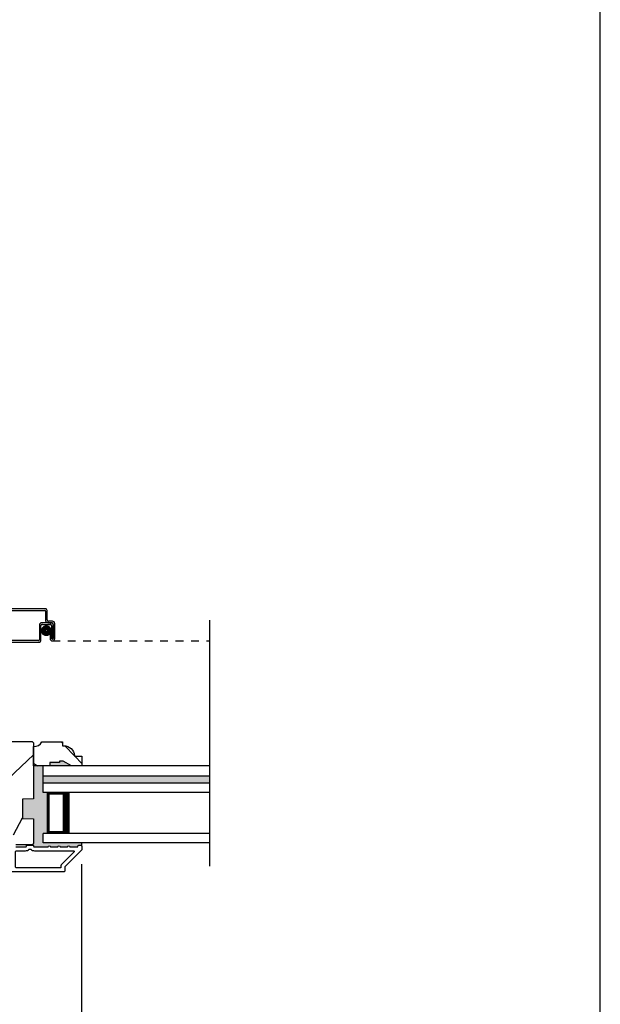
# Model space of a CAD drawing. Extents: x 0 to 68, y 0 to 44.
# Drawn here: x 60.5 to 68, y 6.6 to 19.3 of the extents above; entities that cross this region are included whole.
import ezdxf

# ---------------------------------------------------------------- set-up
doc = ezdxf.new("R2010")
doc.units = 0
doc.header["$LTSCALE"] = 2
doc.header["$MEASUREMENT"] = 0
doc.header["$PDMODE"] = 3
doc.linetypes.add('HIDDEN', pattern=[0.075, 0.05, -0.025])
doc.layers.get('0').update_dxf_attribs({"linetype": 'CONTINUOUS'})
doc.layers.get('DEFPOINTS').update_dxf_attribs({"color": 3, "linetype": 'CONTINUOUS'})
doc.layers.add('Dim', color=7, linetype='CONTINUOUS')
doc.styles.get("Standard").update_dxf_attribs({"font": 'arial.ttf'})
doc.dimstyles.get("Standard").update_dxf_attribs({"dimtxt": 0.24, "dimasz": 0.3, "dimexe": 0.0625, "dimexo": 0.18, "dimgap": 0.09, "dimtad": 0, "dimdec": 4, "dimzin": 0, "dimdsep": 46, "dimlunit": 4, "dimtxsty": 'Standard', "dimcen": 0, "dimadec": 5, "dimazin": 0, "dimtfac": 1, "dimtdec": 4, "dimtofl": 0, "dimtmove": 2, "dimatfit": 3, "dimfxl": 1, "dimtolj": 1, "dimtzin": 0, "dimarcsym": 0})

# ---------------------------------------------------------------- blocks, each defined once
blk = doc.blocks.new('*D353')
at = {"layer": 'DEFPOINTS', "color": 0, "transparency": 16777216}
for p in [(55.456, 8.553), (61.262, 8.553), (61.262, 6.064)]:
    blk.add_point(p, dxfattribs=at)
at = {"layer": 'Dim', "color": 0, "lineweight": -2, "transparency": 16777216}
for p, q in [((55.456, 8.373), (55.456, 6.002)), ((61.262, 8.373), (61.262, 6.002)), ((55.756, 6.064), (57.963, 6.064)), ((60.962, 6.064), (58.756, 6.064))]:
    blk.add_line(p, q, dxfattribs=at)
at = {"layer": 'Dim', "color": 0, "transparency": 16777216}
for points in [[(55.756, 6.114), (55.756, 6.014), (55.456, 6.064)], [(60.962, 6.114), (60.962, 6.014), (61.262, 6.064)]]:
    blk.add_solid(points, dxfattribs=at)
at = {"layer": 'Dim', "color": 0, "transparency": 16777216, "insert": (58.359, 6.064), "char_height": 0.24, "attachment_point": 5}
blk.add_mtext('\\A1;5{\\H1x;\\S13/16;}"', dxfattribs=at)
blk = doc.blocks.new('A$C60EC23E8')
for p, q in [((0, 0.412), (0, 0.02)), ((0.519, 0.432), (0.02, 0.432)), ((0.02, 0.03), (0.02, 0.402)), ((0.03, 0.412), (0.509, 0.412)), ((0.519, 0.402), (0.519, 0.28)), ((0.539, 0.29), (0.539, 0.412)), ((0.609, 0.27), (0.559, 0.27)), ((0.439, 0.22), (0.439, 0.03)), ((0.459, 0.02), (0.459, 0.21)), ((0.589, 0.25), (0.469, 0.25)), ((0.479, 0.23), (0.579, 0.23)), ((0.549, 0.25), (0.599, 0.25)), ((0.599, 0.21), (0.599, 0.045)), ((0.619, 0.23), (0.619, 0.045)), ((0.619, 0.045), (0.619, 0.22)), ((0.639, 0.045), (0.639, 0.24)), ((0.429, 0.02), (0.03, 0.02)), ((0.599, 0.105), (0.579, 0.105)), ((0.579, 0.105), (0.579, 0.045)), ((0.599, 0.045), (0.599, 0.105)), ((0.599, 0.045), (0.619, 0.045)), ((0.02, 0), (0.439, 0))]:
    blk.add_line(p, q)
at = {"linetype": 'HIDDEN'}
blk.add_line((0.609, 0.015), (2.655, 0.015), dxfattribs=at)
at = {"const_width": 0.065}
blk.add_lwpolyline([(0.529, 0.11, -1), (0.529, 0.185, -1)], format="xyb", close=True, dxfattribs=at)
for centre, radius, start, end in [((0.02, 0.412), 0.02, 90, 180.0002), ((0.03, 0.402), 0.01, 90, 179.9969), ((0.509, 0.402), 0.01, 359.9964, 90), ((0.519, 0.412), 0.02, 359.9998, 90), ((0.549, 0.28), 0.03, 180.0009, 270), ((0.559, 0.29), 0.02, 179.9998, 270), ((0.609, 0.24), 0.03, 359.9986, 90), ((0.469, 0.22), 0.03, 90, 179.9992), ((0.479, 0.21), 0.02, 90, 180.0002), ((0.579, 0.21), 0.02, 359.9998, 90), ((0.589, 0.22), 0.03, 359.9986, 90), ((0.599, 0.23), 0.02, 359.9998, 90), ((0.02, 0.02), 0.02, 179.9996, 270), ((0.03, 0.03), 0.01, 180.003, 270), ((0.429, 0.03), 0.01, 270, 0.0037), ((0.439, 0.02), 0.02, 270, 359.997), ((0.609, 0.045), 0.0301, 180, 0), ((0.609, 0.045), 0.0101, 179.9999, 0.0001)]:
    blk.add_arc(centre, radius, start, end)

msp = doc.modelspace()

# ---------------------------------------------------------------- hatches: boundary and pattern name
h = msp.add_hatch()
h.set_pattern_fill('WOOD2', color=256, angle=205, style=0)
h.set_pattern_definition([(61.8699, (34.14856, 263.4201), (-1.87368671, -3.08047044), [0.5, -4.5]), (51.5651, (33.478, 263.4384), (0.4836882, 1.3289269), [1.118034, -1.118034]), (43.4349, (33.26668, 263.89157), (1.3899984, 1.75154305), [0.632456, -2.529822])])
edge = h.paths.add_edge_path()
edge.add_arc((59.33539, 8.3954), 0.06, 180.000744, 269.999256, ccw=False)
edge.add_line((59.27538, 8.3954), (59.27538, 8.45381))
edge.add_arc((59.30538, 8.45381), 0.03, 91.998781, 180.000628, ccw=False)
edge.add_line((59.30434, 8.48379), (59.35073, 8.48541))
edge.add_arc((59.35038, 8.4954), 0.01, 272.003309, 360.000141)
edge.add_line((59.36038, 8.4954), (59.36038, 8.5244))
edge.add_arc((59.37038, 8.5244), 0.01, 90.001058, 179.998942, ccw=False)
edge.add_line((59.37038, 8.5344), (59.49538, 8.5344))
edge.add_arc((59.49538, 8.5444), 0.01, 269.998681, 360.003)
edge.add_line((59.50538, 8.5444), (59.50538, 8.6024))
edge.add_arc((59.49538, 8.6024), 0.01, 359.997, 450.001319)
edge.add_line((59.49538, 8.6124), (59.22238, 8.6124))
edge.add_arc((59.22238, 8.6224), 0.01, 179.997001, 270.001319, ccw=False)
edge.add_line((59.21238, 8.6224), (59.21238, 8.79163))
edge.add_arc((59.22238, 8.79163), 0.01, 92.003309, 179.9993, ccw=False)
edge.add_line((59.22204, 8.80162), (59.38773, 8.80741))
edge.add_arc((59.38738, 8.8174), 0.01, 272.003309, 359.9993)
edge.add_line((59.39738, 8.8174), (59.39738, 8.97422))
edge.add_arc((59.45738, 8.97422), 0.06, 164.47629, 180.000291, ccw=False)
edge.add_line((59.39957, 8.99028), (59.41792, 9.05634))
edge.add_arc((59.36011, 9.0724), 0.06, 344.47658, 375.52342)
edge.add_line((59.41792, 9.08846), (59.39957, 9.15452))
edge.add_arc((59.45738, 9.17058), 0.06, 179.999709, 195.52371, ccw=False)
edge.add_line((59.39738, 9.17058), (59.39738, 9.19711))
edge.add_arc((59.45736, 9.19712), 0.05998, 164.49638, 180.002195, ccw=False)
edge.add_line((59.39957, 9.21315), (59.41793, 9.27937))
edge.add_arc((59.36012, 9.2954), 0.05999, 344.498575, 375.501425)
edge.add_line((59.41793, 9.31144), (59.39957, 9.37765))
edge.add_arc((59.45736, 9.39369), 0.05998, 179.997805, 195.50362, ccw=False)
edge.add_line((59.39738, 9.39369), (59.39738, 9.9404))
edge.add_arc((59.42738, 9.9404), 0.03, 90.000505, 179.999355, ccw=False)
edge.add_line((59.42738, 9.9704), (60.61238, 9.9704))
edge.add_arc((60.61238, 9.9404), 0.03, 0.000645, 89.999495, ccw=False)
edge.add_line((60.64238, 9.9404), (60.64238, 9.22546))
edge.add_line((60.64238, 9.22546), (60.49738, 9.2204))
edge.add_line((60.49738, 9.2204), (60.49738, 8.9704))
edge.add_line((60.49738, 8.9704), (60.64238, 8.96534))
edge.add_line((60.64238, 8.96534), (60.64238, 8.6544))
edge.add_arc((60.61238, 8.6544), 0.03, 270.001222, 359.998778, ccw=False)
edge.add_line((60.61238, 8.6244), (60.41097, 8.6244))
edge.add_line((60.41097, 8.6244), (60.35487, 8.8674))
edge.add_line((60.35487, 8.8674), (60.27887, 8.84986))
edge.add_line((60.27887, 8.84986), (60.34638, 8.5574))
edge.add_line((60.34638, 8.5574), (60.29882, 8.37987))
edge.add_arc((60.24086, 8.3954), 0.06, 269.99932, 345.000705, ccw=False)
edge.add_line((60.24086, 8.3354), (59.33538, 8.3354))
h = msp.add_hatch()
h.set_pattern_fill('WOOD2', color=256, angle=115, style=0)
h.set_pattern_definition([(331.8699, (33.0131, 264.43536), (-3.08047044, 1.87368671), [0.5, -4.5]), (321.5651, (33.03143, 265.10593), (1.3289269, -0.4836882), [1.118034, -1.118034]), (313.4349, (33.48458, 265.31724), (1.75154305, -1.3899984), [0.632456, -2.529822])])
edge = h.paths.add_edge_path()
edge.add_line((60.85338, 9.69728), (60.85338, 9.6504))
edge.add_line((60.85338, 9.6504), (60.64238, 9.6504))
edge.add_line((60.64238, 9.6504), (60.64238, 9.9019))
edge.add_arc((60.64213, 10.0269), 0.125, 270.116115, 330.000136)
edge.add_line((60.75038, 9.9644), (61.01738, 9.9644))
edge.add_line((61.01738, 9.9644), (61.01738, 9.9144))
edge.add_line((61.01738, 9.9144), (61.03367, 9.9144))
edge.add_arc((61.03367, 9.7744), 0.14, 4.219144, 90, ccw=False)
edge.add_line((61.1733, 9.7847), (61.1733, 9.7794))
edge.add_line((61.1733, 9.7794), (61.26738, 9.7794))
edge.add_line((61.26738, 9.7794), (61.26738, 9.6504))
edge.add_line((61.26738, 9.6504), (61.13438, 9.6504))
edge.add_line((61.13438, 9.6504), (61.02613, 9.7129))
edge.add_line((61.02613, 9.7129), (60.97926, 9.7129))
edge.add_line((60.97926, 9.7129), (60.97926, 9.69728))
edge.add_line((60.97926, 9.69728), (60.85338, 9.69728))
for points in [[(60.82238, 9.30665), (60.76738, 9.30665), (60.76738, 9.6504), (60.64238, 9.6504), (60.64238, 9.22546), (60.49738, 9.2204), (60.49738, 8.9704), (60.64238, 8.96534), (60.64238, 8.6544, -0.19890682), (60.6336, 8.63319), (60.63888, 8.61763, -0.20705665), (60.64236, 8.61049, 0.45739504), (60.65225, 8.59904), (60.83238, 8.59904, -1), (60.86238, 8.59904), (60.95738, 8.59904, -1), (60.98738, 8.59904), (61.08238, 8.59904, -1), (61.11238, 8.59904), (61.20738, 8.59904, 0.41421356), (61.21738, 8.60904), (61.21738, 8.6104, -0.41421356), (61.22738, 8.6204), (61.25738, 8.6204, -0.41421356), (61.26738, 8.6104), (61.26738, 8.6504), (60.76738, 8.6504), (60.76738, 8.7754), (60.82238, 8.7754)], [(61.02613, 9.7129), (60.97926, 9.7129), (60.97926, 9.69728), (60.85338, 9.69728), (60.85338, 9.6504), (61.13438, 9.6504)], [(62.93233, 9.52353), (60.76738, 9.52353), (60.76738, 9.43353), (62.93233, 9.43353)]]:
    msp.add_hatch(color=256).paths.add_polyline_path(points)

# ---------------------------------------------------------------- linework, layer by layer
for p, q in [((62.93233, 8.34899), (62.93233, 11.54323)), ((62.93233, 9.6504), (60.76738, 9.6504)), ((60.76738, 9.30665), (60.76738, 9.6504)), ((60.76738, 9.52353), (62.93233, 9.52353)), ((60.76738, 9.43353), (62.93233, 9.43353)), ((62.93233, 9.30665), (60.76738, 9.30665)), ((60.82238, 8.7754), (60.82238, 9.30665)), ((60.82238, 9.30665), (61.10844, 9.30665)), ((62.93233, 8.7754), (60.76738, 8.7754)), ((60.76738, 8.6504), (60.76738, 8.7754)), ((61.1081, 8.7754), (60.82238, 8.7754)), ((60.63888, 8.61763), (60.6336, 8.63319)), ((62.93233, 8.6504), (60.76738, 8.6504)), ((61.26738, 8.6104), (61.26738, 8.6504))]:
    msp.add_line(p, q)
msp.add_lwpolyline([(34.00001, 44.00001), (34.00001, 0), (68.00002, 0), (68.00002, 44.00001)], close=True)
for points in [[(59.42738, 9.9704), (60.61238, 9.9704, -0.41420769), (60.64238, 9.9404), (60.64238, 9.22546), (60.49738, 9.2204), (60.49738, 8.9704), (60.64238, 8.96534), (60.64238, 8.6544, -0.41420107), (60.61238, 8.6244), (60.41097, 8.6244)], [(60.41268, 8.59904), (60.53801, 8.59904, 0.41421356), (60.54801, 8.60904), (60.54801, 8.61004, -0.41421356), (60.55801, 8.62004), (60.63237, 8.62004, -0.37039498), (60.64225, 8.61155), (60.64225, 8.60904, 0.41421356), (60.65225, 8.59904), (60.83238, 8.59904, -1), (60.86238, 8.59904), (60.95738, 8.59904, -1), (60.98738, 8.59904), (61.08238, 8.59904, -1), (61.11238, 8.59904), (61.20738, 8.59904, 0.41421356), (61.21738, 8.60904), (61.21738, 8.6104, -0.41421356), (61.22738, 8.6204), (61.25738, 8.6204, -0.41421356), (61.26738, 8.6104), (61.26738, 8.56604, -0.19891237), (61.26446, 8.55897), (61.05031, 8.34483, 0.19891237), (61.04738, 8.33776), (61.04738, 8.2854, -0.41421356), (61.03738, 8.2754), (59.09738, 8.2754, -0.49314543)]]:
    msp.add_lwpolyline(points, format="xyb")
for points in [[(60.85338, 9.69728), (60.85338, 9.6504), (60.64238, 9.6504), (60.64238, 9.9019, 0.26740688), (60.75038, 9.9644), (61.01738, 9.9644), (61.01738, 9.9144), (61.03367, 9.9144, -0.39280632), (61.1733, 9.7847), (61.1733, 9.7794), (61.26738, 9.7794), (61.26738, 9.6504), (61.13438, 9.6504), (61.02613, 9.7129), (60.97926, 9.7129), (60.97926, 9.69728)], [(60.40738, 8.53904, -0.41421356), (60.41738, 8.54904), (60.53812, 8.54904, 0.21921663), (60.58372, 8.57004), (60.60665, 8.57004, 0.21921663), (60.65225, 8.54904), (61.15967, 8.54904, -0.66817864), (61.16674, 8.53197), (61.00031, 8.36554, 0.19891237), (60.99738, 8.35847), (60.99738, 8.3354, -0.41421356), (60.98738, 8.3254), (60.41738, 8.3254, -0.41421356), (60.40738, 8.3354)]]:
    msp.add_lwpolyline(points, format="xyb", close=True)
for points, const_width in [([(61.06344, 8.7754), (61.06344, 9.30665)], 0.09), ([(60.82238, 9.29165), (61.06343, 9.29165)], 0.03), ([(60.83751, 8.7904), (60.83751, 9.29165)], 0.03), ([(60.82238, 8.7904), (61.06343, 8.7904)], 0.03)]:
    msp.add_lwpolyline(points, dxfattribs=dict(const_width=const_width))

# ---------------------------------------------------------------- block references
msp.add_blockref('A$C60EC23E8', (60.27776, 11.26043))

# ---------------------------------------------------------------- dimensions: what is measured, and where the dimension line sits
at = {"layer": 'Dim'}
dim = msp.add_linear_dim(base=(61.26249, 6.06433), p1=(55.4562, 8.55345), p2=(61.26249, 8.55345), dimstyle='Standard', override={"dimpost": '\\X'}, dxfattribs=at)
dim.commit()
dim.dimension.update_dxf_attribs({"geometry": '*D353', "text_midpoint": (58.35935, 6.06433)})

doc.saveas('drawing.dxf')
